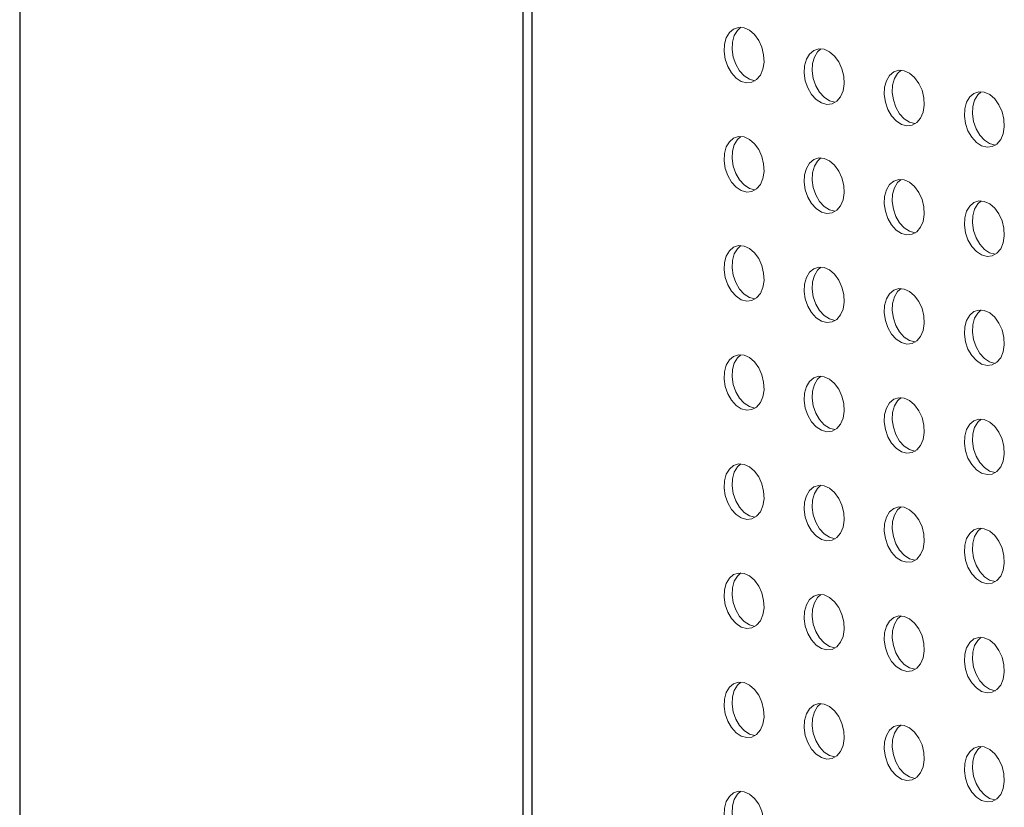
# Model space of a CAD drawing. Units: millimetres. Extents: x 8 to 212, y -3 to 793.
# Drawn here: x 50 to 52, y 109 to 110 of the extents above; entities that cross this region are included whole.
import ezdxf

# ---------------------------------------------------------------- set-up
doc = ezdxf.new("R2010")
doc.units = ezdxf.units.MM
doc.layers.get('0').update_dxf_attribs({"color": 4})
doc.layers.add('VELOPA-Dun', color=6, linetype='Continuous', lineweight=9)

msp = doc.modelspace()

# ---------------------------------------------------------------- linework, layer by layer
at = {"color": 7, "linetype": 'Continuous'}
for p, q in [((49.8853, 120.1606), (49.8853, 100.8142)), ((50.7743, 108.1183), (50.7743, 112.6082))]:
    msp.add_line(p, q, dxfattribs=at)
at = {"linetype": 'Continuous'}
msp.add_line((50.7894, 110.3041), (50.7894, 100.9394), dxfattribs=at)
at = {"layer": 'VELOPA-Dun', "linetype": 'Continuous', "flags": 128}
for points in [[(51.1641, 109.8954), (51.1737, 109.891), (51.1825, 109.8835), (51.19, 109.8732), (51.1955, 109.861), (51.1988, 109.8477), (51.1994, 109.8345), (51.1975, 109.8222), (51.193, 109.8117), (51.1864, 109.8039), (51.1782, 109.7993), (51.169, 109.7982), (51.1593, 109.8008), (51.1501, 109.8068), (51.1418, 109.8158), (51.1353, 109.8272), (51.1308, 109.84), (51.1289, 109.8534), (51.1295, 109.8663), (51.1327, 109.8778), (51.1383, 109.887), (51.1458, 109.8933), (51.1546, 109.8962), (51.1641, 109.8954)], [(51.1838, 109.8019), (51.1831, 109.802), (51.1735, 109.8046), (51.1642, 109.8106), (51.156, 109.8196), (51.1494, 109.831), (51.145, 109.8438), (51.143, 109.8572), (51.1437, 109.8701), (51.1469, 109.8816), (51.1524, 109.8908), (51.1586, 109.8963)], [(51.3056, 109.8575), (51.3151, 109.8532), (51.3239, 109.8456), (51.3314, 109.8353), (51.3369, 109.8231), (51.3402, 109.8099), (51.3408, 109.7966), (51.3389, 109.7843), (51.3344, 109.7738), (51.3279, 109.766), (51.3196, 109.7614), (51.3104, 109.7603), (51.3007, 109.7629), (51.2915, 109.7689), (51.2832, 109.7779), (51.2767, 109.7893), (51.2722, 109.8021), (51.2703, 109.8155), (51.2709, 109.8284), (51.2742, 109.8399), (51.2797, 109.8491), (51.2872, 109.8554), (51.296, 109.8583), (51.3056, 109.8575)], [(51.3253, 109.7641), (51.3245, 109.7641), (51.3149, 109.7667), (51.3056, 109.7727), (51.2974, 109.7817), (51.2908, 109.7931), (51.2864, 109.8059), (51.2844, 109.8193), (51.2851, 109.8322), (51.2883, 109.8437), (51.2939, 109.8529), (51.3, 109.8584)], [(51.447, 109.8196), (51.4565, 109.8153), (51.4653, 109.8077), (51.4728, 109.7974), (51.4784, 109.7852), (51.4816, 109.772), (51.4823, 109.7587), (51.4803, 109.7464), (51.4759, 109.7359), (51.4693, 109.7281), (51.4611, 109.7235), (51.4518, 109.7224), (51.4422, 109.725), (51.4329, 109.731), (51.4247, 109.74), (51.4181, 109.7514), (51.4137, 109.7642), (51.4117, 109.7776), (51.4124, 109.7905), (51.4156, 109.802), (51.4211, 109.8112), (51.4286, 109.8175), (51.4374, 109.8204), (51.447, 109.8196)], [(51.4667, 109.7262), (51.4659, 109.7262), (51.4563, 109.7288), (51.447, 109.7348), (51.4388, 109.7438), (51.4322, 109.7552), (51.4278, 109.768), (51.4258, 109.7814), (51.4265, 109.7943), (51.4297, 109.8058), (51.4353, 109.815), (51.4414, 109.8205)], [(51.5884, 109.7817), (51.5979, 109.7774), (51.6068, 109.7698), (51.6142, 109.7595), (51.6198, 109.7473), (51.623, 109.7341), (51.6237, 109.7208), (51.6217, 109.7085), (51.6173, 109.698), (51.6107, 109.6902), (51.6025, 109.6856), (51.5932, 109.6845), (51.5836, 109.6871), (51.5743, 109.6931), (51.5661, 109.7022), (51.5595, 109.7135), (51.5551, 109.7263), (51.5531, 109.7397), (51.5538, 109.7526), (51.557, 109.7641), (51.5626, 109.7734), (51.57, 109.7796), (51.5789, 109.7825), (51.5884, 109.7817)], [(51.6081, 109.6883), (51.6074, 109.6883), (51.5977, 109.6909), (51.5885, 109.6969), (51.5802, 109.7059), (51.5737, 109.7173), (51.5692, 109.7301), (51.5673, 109.7435), (51.5679, 109.7564), (51.5712, 109.7679), (51.5767, 109.7771), (51.5828, 109.7826)], [(51.1641, 109.7027), (51.1737, 109.6984), (51.1825, 109.6908), (51.19, 109.6805), (51.1955, 109.6683), (51.1988, 109.6551), (51.1994, 109.6418), (51.1975, 109.6295), (51.193, 109.619), (51.1864, 109.6112), (51.1782, 109.6066), (51.169, 109.6055), (51.1593, 109.6081), (51.1501, 109.6141), (51.1418, 109.6231), (51.1353, 109.6345), (51.1308, 109.6473), (51.1289, 109.6607), (51.1295, 109.6736), (51.1327, 109.6851), (51.1383, 109.6943), (51.1458, 109.7006), (51.1546, 109.7035), (51.1641, 109.7027)], [(51.1838, 109.6093), (51.1831, 109.6093), (51.1735, 109.6119), (51.1642, 109.6179), (51.156, 109.6269), (51.1494, 109.6383), (51.145, 109.6511), (51.143, 109.6645), (51.1437, 109.6774), (51.1469, 109.6889), (51.1524, 109.6981), (51.1586, 109.7036)], [(51.3056, 109.6648), (51.3151, 109.6605), (51.3239, 109.6529), (51.3314, 109.6426), (51.3369, 109.6304), (51.3402, 109.6172), (51.3408, 109.6039), (51.3389, 109.5916), (51.3344, 109.5811), (51.3279, 109.5733), (51.3196, 109.5687), (51.3104, 109.5676), (51.3007, 109.5702), (51.2915, 109.5762), (51.2832, 109.5852), (51.2767, 109.5966), (51.2722, 109.6094), (51.2703, 109.6228), (51.2709, 109.6357), (51.2742, 109.6472), (51.2797, 109.6564), (51.2872, 109.6627), (51.296, 109.6656), (51.3056, 109.6648)], [(51.3253, 109.5714), (51.3245, 109.5714), (51.3149, 109.574), (51.3056, 109.58), (51.2974, 109.589), (51.2908, 109.6004), (51.2864, 109.6132), (51.2844, 109.6266), (51.2851, 109.6395), (51.2883, 109.651), (51.2939, 109.6602), (51.3, 109.6657)], [(51.447, 109.6269), (51.4565, 109.6226), (51.4653, 109.615), (51.4728, 109.6047), (51.4784, 109.5925), (51.4816, 109.5793), (51.4823, 109.566), (51.4803, 109.5537), (51.4759, 109.5432), (51.4693, 109.5354), (51.4611, 109.5308), (51.4518, 109.5297), (51.4422, 109.5323), (51.4329, 109.5383), (51.4247, 109.5474), (51.4181, 109.5587), (51.4137, 109.5715), (51.4117, 109.5849), (51.4124, 109.5978), (51.4156, 109.6093), (51.4211, 109.6186), (51.4286, 109.6248), (51.4374, 109.6277), (51.447, 109.6269)], [(51.4667, 109.5335), (51.4659, 109.5335), (51.4563, 109.5361), (51.447, 109.5421), (51.4388, 109.5511), (51.4322, 109.5625), (51.4278, 109.5753), (51.4258, 109.5887), (51.4265, 109.6016), (51.4297, 109.6131), (51.4353, 109.6223), (51.4414, 109.6278)], [(51.5884, 109.589), (51.5979, 109.5847), (51.6068, 109.5771), (51.6142, 109.5668), (51.6198, 109.5546), (51.623, 109.5414), (51.6237, 109.5281), (51.6217, 109.5158), (51.6173, 109.5053), (51.6107, 109.4975), (51.6025, 109.4929), (51.5932, 109.4918), (51.5836, 109.4944), (51.5743, 109.5004), (51.5661, 109.5095), (51.5595, 109.5208), (51.5551, 109.5337), (51.5531, 109.547), (51.5538, 109.5599), (51.557, 109.5714), (51.5626, 109.5807), (51.57, 109.5869), (51.5789, 109.5898), (51.5884, 109.589)], [(51.6081, 109.4956), (51.6074, 109.4956), (51.5977, 109.4982), (51.5885, 109.5042), (51.5802, 109.5133), (51.5737, 109.5246), (51.5692, 109.5374), (51.5673, 109.5508), (51.5679, 109.5637), (51.5712, 109.5752), (51.5767, 109.5845), (51.5828, 109.5899)], [(51.1641, 109.51), (51.1737, 109.5057), (51.1825, 109.4981), (51.19, 109.4878), (51.1955, 109.4756), (51.1988, 109.4624), (51.1994, 109.4491), (51.1975, 109.4368), (51.193, 109.4263), (51.1864, 109.4185), (51.1782, 109.4139), (51.169, 109.4128), (51.1593, 109.4154), (51.1501, 109.4214), (51.1418, 109.4304), (51.1353, 109.4418), (51.1308, 109.4546), (51.1289, 109.468), (51.1295, 109.4809), (51.1327, 109.4924), (51.1383, 109.5016), (51.1458, 109.5079), (51.1546, 109.5108), (51.1641, 109.51)], [(51.1838, 109.4166), (51.1831, 109.4166), (51.1735, 109.4192), (51.1642, 109.4252), (51.156, 109.4342), (51.1494, 109.4456), (51.145, 109.4584), (51.143, 109.4718), (51.1437, 109.4847), (51.1469, 109.4962), (51.1524, 109.5054), (51.1586, 109.5109)], [(51.3056, 109.4721), (51.3151, 109.4678), (51.3239, 109.4602), (51.3314, 109.4499), (51.3369, 109.4377), (51.3402, 109.4245), (51.3408, 109.4112), (51.3389, 109.3989), (51.3344, 109.3884), (51.3279, 109.3806), (51.3196, 109.376), (51.3104, 109.3749), (51.3007, 109.3775), (51.2915, 109.3835), (51.2832, 109.3926), (51.2767, 109.4039), (51.2722, 109.4167), (51.2703, 109.4301), (51.2709, 109.443), (51.2742, 109.4545), (51.2797, 109.4638), (51.2872, 109.47), (51.296, 109.4729), (51.3056, 109.4721)], [(51.3253, 109.3787), (51.3245, 109.3787), (51.3149, 109.3813), (51.3056, 109.3873), (51.2974, 109.3963), (51.2908, 109.4077), (51.2864, 109.4205), (51.2844, 109.4339), (51.2851, 109.4468), (51.2883, 109.4583), (51.2939, 109.4675), (51.3, 109.473)], [(51.447, 109.4342), (51.4565, 109.4299), (51.4653, 109.4223), (51.4728, 109.412), (51.4784, 109.3998), (51.4816, 109.3866), (51.4823, 109.3733), (51.4803, 109.361), (51.4759, 109.3505), (51.4693, 109.3427), (51.4611, 109.3381), (51.4518, 109.337), (51.4422, 109.3396), (51.4329, 109.3456), (51.4247, 109.3547), (51.4181, 109.366), (51.4137, 109.3789), (51.4117, 109.3922), (51.4124, 109.4051), (51.4156, 109.4166), (51.4211, 109.4259), (51.4286, 109.4321), (51.4374, 109.435), (51.447, 109.4342)], [(51.4667, 109.3408), (51.4659, 109.3408), (51.4563, 109.3434), (51.447, 109.3494), (51.4388, 109.3585), (51.4322, 109.3698), (51.4278, 109.3826), (51.4258, 109.396), (51.4265, 109.4089), (51.4297, 109.4204), (51.4353, 109.4297), (51.4414, 109.4351)], [(51.5884, 109.3963), (51.5979, 109.392), (51.6068, 109.3844), (51.6142, 109.3741), (51.6198, 109.3619), (51.623, 109.3487), (51.6237, 109.3354), (51.6217, 109.3231), (51.6173, 109.3127), (51.6107, 109.3048), (51.6025, 109.3002), (51.5932, 109.2992), (51.5836, 109.3017), (51.5743, 109.3078), (51.5661, 109.3168), (51.5595, 109.3281), (51.5551, 109.341), (51.5531, 109.3543), (51.5538, 109.3672), (51.557, 109.3787), (51.5626, 109.388), (51.57, 109.3943), (51.5789, 109.3971), (51.5884, 109.3963)], [(51.6081, 109.3029), (51.6074, 109.3029), (51.5977, 109.3055), (51.5885, 109.3115), (51.5802, 109.3206), (51.5737, 109.3319), (51.5692, 109.3448), (51.5673, 109.3581), (51.5679, 109.371), (51.5712, 109.3825), (51.5767, 109.3918), (51.5828, 109.3972)], [(51.1641, 109.3173), (51.1737, 109.313), (51.1825, 109.3054), (51.19, 109.2951), (51.1955, 109.2829), (51.1988, 109.2697), (51.1994, 109.2564), (51.1975, 109.2441), (51.193, 109.2336), (51.1864, 109.2258), (51.1782, 109.2212), (51.169, 109.2201), (51.1593, 109.2227), (51.1501, 109.2287), (51.1418, 109.2378), (51.1353, 109.2491), (51.1308, 109.2619), (51.1289, 109.2753), (51.1295, 109.2882), (51.1327, 109.2997), (51.1383, 109.309), (51.1458, 109.3152), (51.1546, 109.3181), (51.1641, 109.3173)], [(51.1838, 109.2239), (51.1831, 109.2239), (51.1735, 109.2265), (51.1642, 109.2325), (51.156, 109.2415), (51.1494, 109.2529), (51.145, 109.2657), (51.143, 109.2791), (51.1437, 109.292), (51.1469, 109.3035), (51.1524, 109.3127), (51.1586, 109.3182)], [(51.3056, 109.2794), (51.3151, 109.2751), (51.3239, 109.2675), (51.3314, 109.2572), (51.3369, 109.245), (51.3402, 109.2318), (51.3408, 109.2185), (51.3389, 109.2062), (51.3344, 109.1957), (51.3279, 109.1879), (51.3196, 109.1833), (51.3104, 109.1822), (51.3007, 109.1848), (51.2915, 109.1908), (51.2832, 109.1999), (51.2767, 109.2112), (51.2722, 109.2241), (51.2703, 109.2374), (51.2709, 109.2503), (51.2742, 109.2618), (51.2797, 109.2711), (51.2872, 109.2773), (51.296, 109.2802), (51.3056, 109.2794)], [(51.3253, 109.186), (51.3245, 109.186), (51.3149, 109.1886), (51.3056, 109.1946), (51.2974, 109.2037), (51.2908, 109.215), (51.2864, 109.2278), (51.2844, 109.2412), (51.2851, 109.2541), (51.2883, 109.2656), (51.2939, 109.2749), (51.3, 109.2803)], [(51.447, 109.2415), (51.4565, 109.2372), (51.4653, 109.2296), (51.4728, 109.2193), (51.4784, 109.2071), (51.4816, 109.1939), (51.4823, 109.1806), (51.4803, 109.1683), (51.4759, 109.1579), (51.4693, 109.15), (51.4611, 109.1454), (51.4518, 109.1444), (51.4422, 109.1469), (51.4329, 109.153), (51.4247, 109.162), (51.4181, 109.1733), (51.4137, 109.1862), (51.4117, 109.1995), (51.4124, 109.2124), (51.4156, 109.2239), (51.4211, 109.2332), (51.4286, 109.2395), (51.4374, 109.2423), (51.447, 109.2415)], [(51.4667, 109.1481), (51.4659, 109.1481), (51.4563, 109.1507), (51.447, 109.1567), (51.4388, 109.1658), (51.4322, 109.1771), (51.4278, 109.19), (51.4258, 109.2033), (51.4265, 109.2162), (51.4297, 109.2277), (51.4353, 109.237), (51.4414, 109.2424)], [(51.5884, 109.2037), (51.5979, 109.1993), (51.6068, 109.1917), (51.6142, 109.1814), (51.6198, 109.1692), (51.623, 109.156), (51.6237, 109.1427), (51.6217, 109.1304), (51.6173, 109.12), (51.6107, 109.1121), (51.6025, 109.1075), (51.5932, 109.1065), (51.5836, 109.109), (51.5743, 109.1151), (51.5661, 109.1241), (51.5595, 109.1354), (51.5551, 109.1483), (51.5531, 109.1616), (51.5538, 109.1746), (51.557, 109.1861), (51.5626, 109.1953), (51.57, 109.2016), (51.5789, 109.2044), (51.5884, 109.2037)], [(51.6081, 109.1102), (51.6074, 109.1103), (51.5977, 109.1128), (51.5885, 109.1189), (51.5802, 109.1279), (51.5737, 109.1392), (51.5692, 109.1521), (51.5673, 109.1654), (51.5679, 109.1783), (51.5712, 109.1898), (51.5767, 109.1991), (51.5828, 109.2045)], [(51.1641, 109.1246), (51.1737, 109.1203), (51.1825, 109.1127), (51.19, 109.1024), (51.1955, 109.0902), (51.1988, 109.077), (51.1994, 109.0637), (51.1975, 109.0514), (51.193, 109.0409), (51.1864, 109.0331), (51.1782, 109.0285), (51.169, 109.0274), (51.1593, 109.03), (51.1501, 109.036), (51.1418, 109.0451), (51.1353, 109.0564), (51.1308, 109.0693), (51.1289, 109.0826), (51.1295, 109.0955), (51.1327, 109.107), (51.1383, 109.1163), (51.1458, 109.1225), (51.1546, 109.1254), (51.1641, 109.1246)], [(51.1838, 109.0312), (51.1831, 109.0312), (51.1735, 109.0338), (51.1642, 109.0398), (51.156, 109.0489), (51.1494, 109.0602), (51.145, 109.073), (51.143, 109.0864), (51.1437, 109.0993), (51.1469, 109.1108), (51.1524, 109.1201), (51.1586, 109.1255)], [(51.3056, 109.0867), (51.3151, 109.0824), (51.3239, 109.0748), (51.3314, 109.0645), (51.3369, 109.0523), (51.3402, 109.0391), (51.3408, 109.0258), (51.3389, 109.0135), (51.3344, 109.0031), (51.3279, 108.9952), (51.3196, 108.9906), (51.3104, 108.9896), (51.3007, 108.9921), (51.2915, 108.9982), (51.2832, 109.0072), (51.2767, 109.0185), (51.2722, 109.0314), (51.2703, 109.0447), (51.2709, 109.0576), (51.2742, 109.0691), (51.2797, 109.0784), (51.2872, 109.0847), (51.296, 109.0875), (51.3056, 109.0867)], [(51.3253, 108.9933), (51.3245, 108.9933), (51.3149, 108.9959), (51.3056, 109.0019), (51.2974, 109.011), (51.2908, 109.0223), (51.2864, 109.0352), (51.2844, 109.0485), (51.2851, 109.0614), (51.2883, 109.0729), (51.2939, 109.0822), (51.3, 109.0876)], [(51.447, 109.0489), (51.4565, 109.0445), (51.4653, 109.0369), (51.4728, 109.0266), (51.4784, 109.0144), (51.4816, 109.0012), (51.4823, 108.9879), (51.4803, 108.9756), (51.4759, 108.9652), (51.4693, 108.9573), (51.4611, 108.9527), (51.4518, 108.9517), (51.4422, 108.9542), (51.4329, 108.9603), (51.4247, 108.9693), (51.4181, 108.9806), (51.4137, 108.9935), (51.4117, 109.0068), (51.4124, 109.0198), (51.4156, 109.0313), (51.4211, 109.0405), (51.4286, 109.0468), (51.4374, 109.0496), (51.447, 109.0489)], [(51.4667, 108.9554), (51.4659, 108.9555), (51.4563, 108.958), (51.447, 108.9641), (51.4388, 108.9731), (51.4322, 108.9844), (51.4278, 108.9973), (51.4258, 109.0106), (51.4265, 109.0235), (51.4297, 109.035), (51.4353, 109.0443), (51.4414, 109.0497)], [(51.5884, 109.011), (51.5979, 109.0066), (51.6068, 108.999), (51.6142, 108.9888), (51.6198, 108.9765), (51.623, 108.9633), (51.6237, 108.9501), (51.6217, 108.9377), (51.6173, 108.9273), (51.6107, 108.9194), (51.6025, 108.9148), (51.5932, 108.9138), (51.5836, 108.9164), (51.5743, 108.9224), (51.5661, 108.9314), (51.5595, 108.9428), (51.5551, 108.9556), (51.5531, 108.969), (51.5538, 108.9819), (51.557, 108.9934), (51.5626, 109.0026), (51.57, 109.0089), (51.5789, 109.0117), (51.5884, 109.011)], [(51.6081, 108.9175), (51.6074, 108.9176), (51.5977, 108.9201), (51.5885, 108.9262), (51.5802, 108.9352), (51.5737, 108.9465), (51.5692, 108.9594), (51.5673, 108.9727), (51.5679, 108.9857), (51.5712, 108.9972), (51.5767, 109.0064), (51.5828, 109.0119)], [(51.1641, 108.9319), (51.1737, 108.9276), (51.1825, 108.92), (51.19, 108.9097), (51.1955, 108.8975), (51.1988, 108.8843), (51.1994, 108.871), (51.1975, 108.8587), (51.193, 108.8483), (51.1864, 108.8404), (51.1782, 108.8358), (51.169, 108.8348), (51.1593, 108.8373), (51.1501, 108.8434), (51.1418, 108.8524), (51.1353, 108.8637), (51.1308, 108.8766), (51.1289, 108.8899), (51.1295, 108.9028), (51.1327, 108.9143), (51.1383, 108.9236), (51.1458, 108.9299), (51.1546, 108.9327), (51.1641, 108.9319)], [(51.1838, 108.8385), (51.1831, 108.8385), (51.1735, 108.8411), (51.1642, 108.8471), (51.156, 108.8562), (51.1494, 108.8675), (51.145, 108.8804), (51.143, 108.8937), (51.1437, 108.9066), (51.1469, 108.9181), (51.1524, 108.9274), (51.1586, 108.9328)], [(51.3056, 108.8941), (51.3151, 108.8897), (51.3239, 108.8821), (51.3314, 108.8718), (51.3369, 108.8596), (51.3402, 108.8464), (51.3408, 108.8331), (51.3389, 108.8208), (51.3344, 108.8104), (51.3279, 108.8025), (51.3196, 108.7979), (51.3104, 108.7969), (51.3007, 108.7994), (51.2915, 108.8055), (51.2832, 108.8145), (51.2767, 108.8258), (51.2722, 108.8387), (51.2703, 108.852), (51.2709, 108.865), (51.2742, 108.8765), (51.2797, 108.8857), (51.2872, 108.892), (51.296, 108.8948), (51.3056, 108.8941)], [(51.3253, 108.8006), (51.3245, 108.8007), (51.3149, 108.8032), (51.3056, 108.8093), (51.2974, 108.8183), (51.2908, 108.8296), (51.2864, 108.8425), (51.2844, 108.8558), (51.2851, 108.8687), (51.2883, 108.8802), (51.2939, 108.8895), (51.3, 108.8949)], [(51.447, 108.8562), (51.4565, 108.8518), (51.4653, 108.8442), (51.4728, 108.834), (51.4784, 108.8217), (51.4816, 108.8085), (51.4823, 108.7953), (51.4803, 108.7829), (51.4759, 108.7725), (51.4693, 108.7646), (51.4611, 108.76), (51.4518, 108.759), (51.4422, 108.7616), (51.4329, 108.7676), (51.4247, 108.7766), (51.4181, 108.788), (51.4137, 108.8008), (51.4117, 108.8142), (51.4124, 108.8271), (51.4156, 108.8386), (51.4211, 108.8478), (51.4286, 108.8541), (51.4374, 108.8569), (51.447, 108.8562)], [(51.4667, 108.7627), (51.4659, 108.7628), (51.4563, 108.7653), (51.447, 108.7714), (51.4388, 108.7804), (51.4322, 108.7917), (51.4278, 108.8046), (51.4258, 108.8179), (51.4265, 108.8309), (51.4297, 108.8424), (51.4353, 108.8516), (51.4414, 108.8571)], [(51.5884, 108.8183), (51.5979, 108.8139), (51.6068, 108.8063), (51.6142, 108.7961), (51.6198, 108.7839), (51.623, 108.7706), (51.6237, 108.7574), (51.6217, 108.745), (51.6173, 108.7346), (51.6107, 108.7268), (51.6025, 108.7221), (51.5932, 108.7211), (51.5836, 108.7237), (51.5743, 108.7297), (51.5661, 108.7387), (51.5595, 108.7501), (51.5551, 108.7629), (51.5531, 108.7763), (51.5538, 108.7892), (51.557, 108.8007), (51.5626, 108.8099), (51.57, 108.8162), (51.5789, 108.819), (51.5884, 108.8183)], [(51.6081, 108.7248), (51.6074, 108.7249), (51.5977, 108.7275), (51.5885, 108.7335), (51.5802, 108.7425), (51.5737, 108.7539), (51.5692, 108.7667), (51.5673, 108.7801), (51.5679, 108.793), (51.5712, 108.8045), (51.5767, 108.8137), (51.5828, 108.8192)], [(51.1641, 108.7393), (51.1737, 108.7349), (51.1825, 108.7273), (51.19, 108.717), (51.1955, 108.7048), (51.1988, 108.6916), (51.1994, 108.6783), (51.1975, 108.666), (51.193, 108.6556), (51.1864, 108.6477), (51.1782, 108.6431), (51.169, 108.6421), (51.1593, 108.6446), (51.1501, 108.6507), (51.1418, 108.6597), (51.1353, 108.671), (51.1308, 108.6839), (51.1289, 108.6972), (51.1295, 108.7102), (51.1327, 108.7217), (51.1383, 108.7309), (51.1458, 108.7372), (51.1546, 108.74), (51.1641, 108.7393)], [(51.1838, 108.6458), (51.1831, 108.6459), (51.1735, 108.6484), (51.1642, 108.6545), (51.156, 108.6635), (51.1494, 108.6748), (51.145, 108.6877), (51.143, 108.701), (51.1437, 108.7139), (51.1469, 108.7254), (51.1524, 108.7347), (51.1586, 108.7401)], [(51.3056, 108.7014), (51.3151, 108.697), (51.3239, 108.6894), (51.3314, 108.6792), (51.3369, 108.6669), (51.3402, 108.6537), (51.3408, 108.6405), (51.3389, 108.6281), (51.3344, 108.6177), (51.3279, 108.6098), (51.3196, 108.6052), (51.3104, 108.6042), (51.3007, 108.6068), (51.2915, 108.6128), (51.2832, 108.6218), (51.2767, 108.6332), (51.2722, 108.646), (51.2703, 108.6594), (51.2709, 108.6723), (51.2742, 108.6838), (51.2797, 108.693), (51.2872, 108.6993), (51.296, 108.7021), (51.3056, 108.7014)], [(51.3253, 108.6079), (51.3245, 108.608), (51.3149, 108.6105), (51.3056, 108.6166), (51.2974, 108.6256), (51.2908, 108.6369), (51.2864, 108.6498), (51.2844, 108.6631), (51.2851, 108.6761), (51.2883, 108.6876), (51.2939, 108.6968), (51.3, 108.7023)], [(51.447, 108.6635), (51.4565, 108.6591), (51.4653, 108.6515), (51.4728, 108.6413), (51.4784, 108.6291), (51.4816, 108.6158), (51.4823, 108.6026), (51.4803, 108.5902), (51.4759, 108.5798), (51.4693, 108.572), (51.4611, 108.5673), (51.4518, 108.5663), (51.4422, 108.5689), (51.4329, 108.5749), (51.4247, 108.5839), (51.4181, 108.5953), (51.4137, 108.6081), (51.4117, 108.6215), (51.4124, 108.6344), (51.4156, 108.6459), (51.4211, 108.6551), (51.4286, 108.6614), (51.4374, 108.6642), (51.447, 108.6635)], [(51.4667, 108.57), (51.4659, 108.5701), (51.4563, 108.5727), (51.447, 108.5787), (51.4388, 108.5877), (51.4322, 108.5991), (51.4278, 108.6119), (51.4258, 108.6253), (51.4265, 108.6382), (51.4297, 108.6497), (51.4353, 108.6589), (51.4414, 108.6644)], [(51.5884, 108.6256), (51.5979, 108.6212), (51.6068, 108.6137), (51.6142, 108.6034), (51.6198, 108.5912), (51.623, 108.5779), (51.6237, 108.5647), (51.6217, 108.5524), (51.6173, 108.5419), (51.6107, 108.5341), (51.6025, 108.5295), (51.5932, 108.5284), (51.5836, 108.531), (51.5743, 108.537), (51.5661, 108.546), (51.5595, 108.5574), (51.5551, 108.5702), (51.5531, 108.5836), (51.5538, 108.5965), (51.557, 108.608), (51.5626, 108.6172), (51.57, 108.6235), (51.5789, 108.6264), (51.5884, 108.6256)], [(51.6081, 108.5321), (51.6074, 108.5322), (51.5977, 108.5348), (51.5885, 108.5408), (51.5802, 108.5498), (51.5737, 108.5612), (51.5692, 108.574), (51.5673, 108.5874), (51.5679, 108.6003), (51.5712, 108.6118), (51.5767, 108.621), (51.5828, 108.6265)], [(51.1641, 108.5466), (51.1737, 108.5422), (51.1825, 108.5346), (51.19, 108.5244), (51.1955, 108.5121), (51.1988, 108.4989), (51.1994, 108.4857), (51.1975, 108.4733), (51.193, 108.4629), (51.1864, 108.455), (51.1782, 108.4504), (51.169, 108.4494), (51.1593, 108.452), (51.1501, 108.458), (51.1418, 108.467), (51.1353, 108.4784), (51.1308, 108.4912), (51.1289, 108.5046), (51.1295, 108.5175), (51.1327, 108.529), (51.1383, 108.5382), (51.1458, 108.5445), (51.1546, 108.5473), (51.1641, 108.5466)], [(51.1838, 108.4531), (51.1831, 108.4532), (51.1735, 108.4557), (51.1642, 108.4618), (51.156, 108.4708), (51.1494, 108.4821), (51.145, 108.495), (51.143, 108.5083), (51.1437, 108.5213), (51.1469, 108.5328), (51.1524, 108.542), (51.1586, 108.5475)]]:
    msp.add_lwpolyline(points, dxfattribs=at)

doc.saveas('drawing.dxf')
